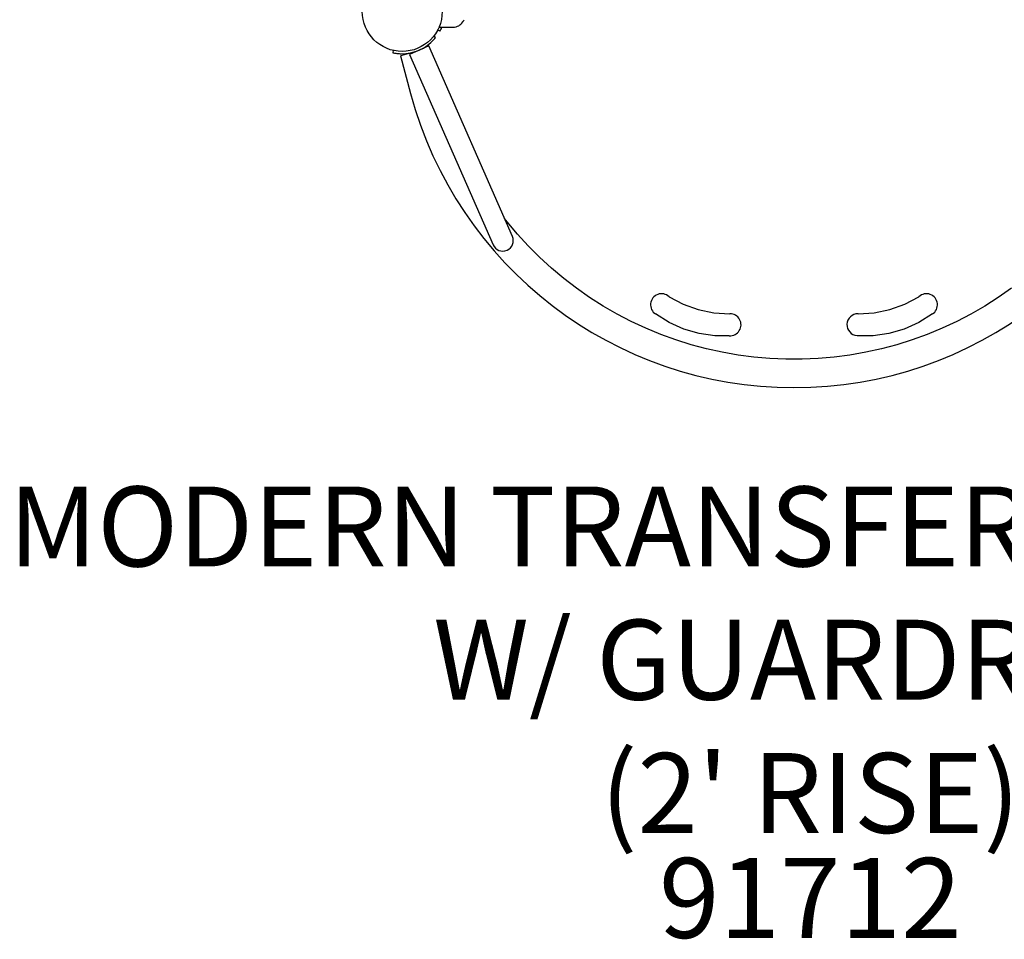
# Model space of a CAD drawing. Extents: x -432 to 1373, y 255 to 836.
# Drawn here: x 697 to 759, y 334 to 391 of the extents above; entities that cross this region are included whole.
import ezdxf

# ---------------------------------------------------------------- set-up
doc = ezdxf.new("R2010")
doc.units = 0
doc.header["$LTSCALE"] = 12
doc.header["$MEASUREMENT"] = 0
for name, color, linetype in [('GT-COMPONENT_DESCRIPTIONS', 7, 'CONTINUOUS'), ('GT-COMPONENT_LINEWORK', 7, 'CONTINUOUS'), ('GT-COMPONENT_PART_NUMBERS', 7, 'CONTINUOUS')]:
    doc.layers.add(name, color=color, linetype=linetype)
doc.styles.add('NORMAL', font='romans.shx')

msp = doc.modelspace()

# ---------------------------------------------------------------- linework, layer by layer
at = {"layer": 'GT-COMPONENT_LINEWORK'}
for p, q in [((722.944, 390.302), (722.821, 390.399)), ((723.224, 390.705), (723.073, 390.785)), ((723.224, 390.955), (723.486, 390.95)), ((723.224, 390.705), (723.224, 390.705)), ((723.486, 390.95), (724.051, 390.96)), ((722.53, 389.782), (721.326, 389.254)), ((727.752, 377.877), (722.53, 389.782)), ((720.301, 389.514), (720.266, 389.362)), ((721.743, 389.437), (720.747, 389.17)), ((720.747, 389.17), (721.377, 386.817)), ((721.326, 389.254), (726.548, 377.348)), ((727.424, 378.786), (727.258, 379.002)), ((728.069, 378.017), (727.424, 378.786)), ((728.747, 377.278), (728.069, 378.017)), ((729.456, 376.568), (728.747, 377.278)), ((730.196, 375.89), (729.456, 376.568)), ((730.965, 375.245), (730.196, 375.89)), ((731.761, 374.634), (730.965, 375.245)), ((732.583, 374.058), (731.761, 374.634)), ((758.961, 374.634), (758.139, 374.058)), ((733.429, 373.519), (732.583, 374.058)), ((737.548, 374.101), (738.436, 373.641)), ((752.286, 373.641), (753.174, 374.101)), ((758.139, 374.058), (757.293, 373.519)), ((734.298, 373.018), (733.429, 373.519)), ((738.436, 373.641), (739.377, 373.301)), ((739.377, 373.301), (740.356, 373.098)), ((750.367, 373.098), (751.346, 373.301)), ((751.346, 373.301), (752.286, 373.641)), ((757.293, 373.519), (756.424, 373.018)), ((735.189, 372.554), (734.298, 373.018)), ((736.098, 372.13), (735.189, 372.554)), ((737.551, 372.482), (736.708, 373.02)), ((740.356, 373.098), (741.354, 373.037)), ((749.368, 373.037), (750.367, 373.098)), ((754.015, 373.02), (753.172, 372.482)), ((755.534, 372.554), (754.624, 372.13)), ((756.424, 373.018), (755.534, 372.554)), ((737.025, 371.746), (736.098, 372.13)), ((738.463, 372.072), (737.551, 372.482)), ((739.424, 371.795), (738.463, 372.072)), ((752.26, 372.072), (751.299, 371.795)), ((753.172, 372.482), (752.26, 372.072)), ((754.624, 372.13), (753.697, 371.746)), ((737.968, 371.403), (737.025, 371.746)), ((738.925, 371.101), (737.968, 371.403)), ((740.414, 371.658), (739.424, 371.795)), ((741.316, 371.664), (740.414, 371.658)), ((750.308, 371.658), (749.308, 371.664)), ((751.299, 371.795), (750.308, 371.658)), ((752.754, 371.403), (751.797, 371.101)), ((753.697, 371.746), (752.754, 371.403)), ((739.894, 370.841), (738.925, 371.101)), ((740.874, 370.624), (739.894, 370.841)), ((750.828, 370.841), (749.848, 370.624)), ((751.797, 371.101), (750.828, 370.841)), ((741.862, 370.45), (740.874, 370.624)), ((742.857, 370.319), (741.862, 370.45)), ((743.857, 370.231), (742.857, 370.319)), ((744.859, 370.188), (743.857, 370.231)), ((745.863, 370.188), (744.859, 370.188)), ((746.865, 370.231), (745.863, 370.188)), ((747.865, 370.319), (746.865, 370.231)), ((748.86, 370.45), (747.865, 370.319)), ((749.848, 370.624), (748.86, 370.45))]:
    msp.add_line(p, q, dxfattribs=at)
msp.add_circle((720.861, 391.938), 2.5, dxfattribs=at)
for centre, radius, start, end in [((723.225, 391.002), 0.0469, 158.13371, 269), ((724.038, 391.71), 0.75, 271, 325.33535), ((723.781, 391.888), 1.062, 325.33535, 327.85741), ((723.939, 391.786), 0.874, 328.01876, 335.66511), ((720.875, 391.951), 2.659, 332.04673, 334.74142), ((720.876, 391.951), 2.658, 332.04636, 334.74202), ((720.861, 391.95), 2.656, 268.4246, 318.93906), ((720.859, 391.952), 2.659, 318.94041, 321.63499), ((720.861, 391.952), 2.658, 257.0462, 259.74207), ((720.861, 391.95), 2.656, 259.74277, 265.72733), ((720.861, 391.952), 2.658, 265.72804, 268.4239), ((745.361, 393.244), 24.83, 195, 345), ((727.15, 377.612), 0.658, 203.68183, 23.68182), ((737.078, 373.6), 0.688, 46.79747, 237.45928), ((753.645, 373.6), 0.688, 302.54072, 133.20253), ((741.361, 372.35), 0.687, 266.23776, 90.60329), ((749.361, 372.35), 0.687, 89.39671, 265.57015)]:
    msp.add_arc(centre, radius, start, end, dxfattribs=at)
for start_param, end_param in [(2.700777, 2.756671), (2.700799, 2.756689)]:
    msp.add_ellipse((720.878, 391.95), major_axis=(-2.656, 0), ratio=1, start_param=start_param, end_param=end_param, dxfattribs=at)

# ---------------------------------------------------------------- texts
at = {"layer": 'GT-COMPONENT_DESCRIPTIONS', "insert": (746.381, 339.003), "char_height": 5, "width": 105.20702, "attachment_point": 8, "style": 'NORMAL'}
msp.add_mtext("MODERN TRANSFER PLATFORM W/ GUARDRAIL\\P(2' RISE)", dxfattribs=at)
at = {"layer": 'GT-COMPONENT_PART_NUMBERS', "insert": (746.381, 339.003), "char_height": 5, "width": 27.94951, "attachment_point": 2, "style": 'NORMAL'}
msp.add_mtext('91712', dxfattribs=at)

doc.saveas('drawing.dxf')
